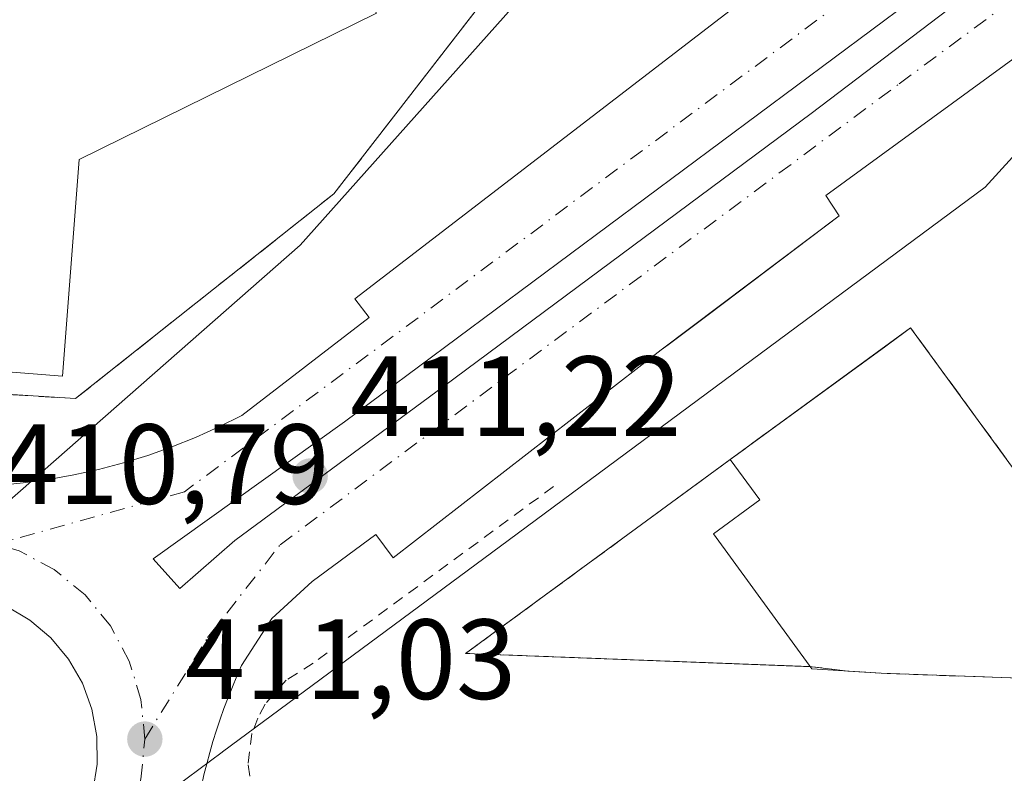
# Model space of a CAD drawing. Units: metres. Extents: x 607268 to 610732, y 4740832 to 4743201.
# Drawn here: x 609661 to 609747, y 4741729 to 4741795 of the extents above; entities that cross this region are included whole.
import ezdxf

# ---------------------------------------------------------------- set-up
doc = ezdxf.new("R2010")
doc.units = ezdxf.units.M
doc.header["$MEASUREMENT"] = 0
for name, pattern in [('DGN Style 2', [1.6480167562047852, 0.988810053722871, -0.6592067024819142]), ('DGN Style 3', [2.307223458686699, 1.648016756204785, -0.6592067024819142]), ('DGN Style 4', [2.6384748266838614, 1.318413404963828, -0.6592067024819142, 0.001648016756204785, -0.6592067024819142])]:
    doc.linetypes.add(name, pattern=pattern)
for name, color, linetype, lineweight in [('Edificación Cxs', 1, 'Continuous', 13), ('Elemento construido', 1, 'Continuous', 0), ('Instalación educativa CxS', 9, 'Continuous', 0), ('Muro lineal', 1, 'DGN Style 3', 13), ('Núcleo urbano CxS', 7, 'Continuous', 0), ('Planta de tratamiento de residuos', 135, 'DGN Style 3', 0), ('Planta de tratamiento de residuos CxS', 135, 'Continuous', 0), ('Punto de cota en terreno', 7, 'Continuous', 0), ('Rótulo de punto de cota en terreno', 7, 'Continuous', 0), ('Suelo desnudo CxS', 253, 'Continuous', 0), ('Valla', 7, 'DGN Style 2', 0), ('Vía urbana Cxs', 4, 'Continuous', 0), ('Vía urbana eje', 4, 'DGN Style 4', 0)]:
    doc.layers.add(name, color=color, linetype=linetype, lineweight=lineweight)
doc.styles.add('Style-Arial', font='txt')

# ---------------------------------------------------------------- blocks, each defined once
blk = doc.blocks.new('*U15')
at = {"layer": 'Núcleo urbano CxS', "color": 7, "linetype": 'Continuous', "lineweight": 0}
blk.add_polyline3d([(609876.6787, 4741681.4713, 417.9904999999999), (609754.9823000003, 4741692.443499999, 419.5083000000013), (609741.3059, 4741692.873500001, 419.3117999999959), (609714.1863000002, 4741693.7213, 419.1276999999973), (609714.2802999998, 4741706.087300001, 414.2945000000037), (609714.3049, 4741709.572899999, 413.9367000000057), (609661.8475000003, 4741712.521500001, 411.2725000000065), (609672.3909, 4741726.1577, 411.2955999999977), (609678.5714999996, 4741730.7327, 411.4951000000001), (609678.6045000004, 4741730.757099999, 411.4986999999965), (609703.0573000005, 4741748.857899999, 411.7056000000011), (609745.7210999997, 4741780.438100001, 412.3337999999931), (609751.7188999997, 4741787.060900001, 412.3699000000051), (609759.9215000002, 4741791.654300001, 412.5547999999981), (609772.8186999997, 4741801.729699999, 412.6941999999981), (609825.1993000006, 4741845.877900001, 413.4726999999984), (609847.1977000004, 4741847.430500001, 413.8399999999965)], dxfattribs=at)
blk.add_polyline3d([(609761.8453000003, 4741736.8322, 412.514599999995), (609759.2829, 4741740.3848, 412.4078000000009), (609752.7301000003, 4741749.470100001, 412.4103000000032), (609739.1501000002, 4741768.0701, 412.3141999999934), (609739.1403000001, 4741768.062999999, 412.3141999999934), (609736.9540999997, 4741766.467700001, 412.2948000000033), (609723.2801000001, 4741756.4901, 412.280899999998), (609699.9926000005, 4741739.415300001, 412.0524000000005), (609730.3236999996, 4741738.256899999, 412.4397000000026), (609730.4726, 4741738.2512, 412.4345999999932), (609733.6152999997, 4741737.8632, 412.3733999999968), (609736.5601000005, 4741737.670100001, 412.4061999999976), (609761.7966, 4741736.773399999, 412.5246000000043), (609761.8021, 4741736.773200001, 412.5246000000043)], close=True, dxfattribs=at)
blk = doc.blocks.new('*U21')
at = {"layer": 'Planta de tratamiento de residuos CxS', "color": 135, "linetype": 'Continuous', "lineweight": 0}
blk.add_polyline3d([(609761.7966, 4741736.773399999, 413.357600000003), (609736.5601000005, 4741737.670100001, 416.2756999999983), (609733.6152999997, 4741737.8632, 416.4174000000057), (609730.4726, 4741738.2512, 415.8043999999936), (609699.9926000005, 4741739.415300001, 412.4811000000045), (609723.2801000001, 4741756.4901, 415.4054999999935), (609739.1501000002, 4741768.0701, 414.0535999999993), (609752.7301000003, 4741749.470100001, 414.3788999999961), (609759.2829, 4741740.3848, 413.5043000000005)], close=True, dxfattribs=at)
for points in [[(609761.8021, 4741736.773200001, 413.3565999999992), (609761.8453000003, 4741736.8322, 413.3405999999959), (609761.8901000004, 4741736.770099999, 413.3405000000057)], [(609761.8021, 4741736.773200001, 413.3565999999992), (609761.7993999999, 4741736.769500001, 413.357600000003), (609761.7966, 4741736.773399999, 413.357600000003)]]:
    blk.add_3dface(points, dxfattribs=at)
blk = doc.blocks.new('5PATER')
at = {"layer": 'Suelo desnudo CxS', "linetype": 'Continuous', "lineweight": 0}
h = blk.add_hatch(color=51, dxfattribs=at)
edge = h.paths.add_edge_path()
edge.add_ellipse((0, 0), major_axis=(-0.1095731443231308, -0.1110710700762829), ratio=0.9994222409660322, start_angle=0, end_angle=360)
blk = doc.blocks.new('*U35')
at = {"layer": 'Vía urbana Cxs', "color": 4, "linetype": 'Continuous', "lineweight": 0}
for points in [[(609749.1101000002, 4741792.4101, 412.2902000000031), (609731.6801000005, 4741779.710100001, 412.0532999999996), (609732.8601000002, 4741777.9301, 412.085699999996), (609721.3261000002, 4741769.226100001, 411.915599999993), (609717.8146000003, 4741766.576199999, 411.8322999999946), (609717.2100999998, 4741766.120100001, 411.8236000000034), (609693.6101000002, 4741747.8301, 411.9308000000019), (609692.1001000004, 4741749.870100001, 411.7200000000012), (609686.4901999999, 4741745.7401, 411.443299999999), (609682.9401000004, 4741742.4901, 411.3773999999976), (609680.2801999999, 4741738.360099999, 411.6230000000069), (609679.8701, 4741737.420100001, 411.6787999999942), (609679.4700999996, 4741736.4801, 411.8199000000022), (609679.0800999999, 4741735.540100001, 411.9311000000016), (609678.7200999996, 4741734.5801, 412.0195999999996), (609678.3800999997, 4741733.620100001, 412.0834999999934), (609678.0601000005, 4741732.6501, 412.1263999999938), (609677.7500999998, 4741731.6801, 412.5929999999935), (609677.4700999996, 4741730.700099999, 413.1089000000065), (609677.2100999998, 4741729.710100001, 413.5966000000044), (609676.9600999998, 4741728.720100001, 414.0271000000066)], [(609658.8101000005, 4741754.200099999, 411.013300000006), (609661.0500999996, 4741754.420100001, 411.0743999999977), (609663.2801000001, 4741754.720100001, 411.1209999999992), (609665.5001999997, 4741755.120100001, 411.1398000000045), (609667.6902000001, 4741755.600099999, 411.1603999999934), (609669.8701, 4741756.1801, 411.1929999999993), (609672.0202000003, 4741756.840100001, 411.2155000000057), (609674.1401000004, 4741757.600099999, 411.2452999999951), (609676.2301000003, 4741758.4301, 411.3459000000003), (609678.2801000001, 4741759.350099999, 411.4921999999933), (609680.2901, 4741760.360099999, 411.6205999999947), (609691.5000999998, 4741768.9801, 411.6595999999991), (609690.2401000002, 4741770.620100001, 411.8108000000066), (609724.8000999996, 4741797.200099999, 412.2856000000029)], [(609659.8017999995, 4741718.016000001, 411.4703000000009), (609661.8709000006, 4741719.302400001, 411.5951000000059), (609663.6913000002, 4741720.921800001, 411.6330000000016), (609665.2100000001, 4741722.827099999, 411.6039000000019), (609666.3825000003, 4741724.9627, 411.4897999999957), (609667.1749, 4741727.2667, 411.3506000000052), (609667.5642999997, 4741729.671800001, 411.2709000000032), (609667.539, 4741732.108100001, 411.270399999994), (609667.0999999996, 4741734.504600001, 411.2670999999973), (609666.2600999996, 4741736.7916, 411.2603999999992), (609665.0434999998, 4741738.902600001, 411.2388000000064), (609663.4858999997, 4741740.776000001, 411.194399999993), (609661.6322999997, 4741742.3574, 411.1392000000051), (609659.5368999997, 4741743.600600001, 411.1103000000003)]]:
    blk.add_polyline3d(points, dxfattribs=at)
blk.add_polyline3d([(609824.6204000004, 4741856.1413, 413.6025999999983), (609821.6571000004, 4741859.951300001, 413.6022999999986), (609818.3353000004, 4741856.5405, 413.6092999999965), (609792.0884999996, 4741836.2204, 413.1814000000013), (609689.3241999998, 4741759.808599999, 411.5982999999979), (609672.4966000002, 4741747.743600001, 411.3810999999987), (609674.8250000002, 4741745.137399999, 411.3717000000034), (609679.6667999999, 4741749.3443, 411.4342999999935), (609698.0422, 4741762.917500001, 411.7145000000019), (609730.3876, 4741786.928500001, 412.2036999999983), (609763.4075999996, 4741812.011, 412.8003999999929), (609810.1860999997, 4741846.8038, 413.4521999999997), (609821.1928000003, 4741854.635500001, 413.5801000000066)], close=True, dxfattribs=at)

msp = doc.modelspace()

# ---------------------------------------------------------------- linework, layer by layer
at = {"layer": 'Edificación Cxs', "color": 1, "linetype": 'Continuous', "lineweight": 13, "flags": 128}
for points, elevation in [([(609683.3000999996, 4741812.4001), (609692.1401000004, 4741795.7601), (609665.9801000003, 4741782.880100001), (609664.5100999996, 4741763.8301), (609646.0301000001, 4741765.270099999), (609646.4700999996, 4741778.300100001), (609646.6492, 4741783.252699999), (609646.6586999996, 4741783.514000001), (609646.6700999998, 4741783.8301), (609644.3000999996, 4741785.470100001), (609630.5800999999, 4741794.960100001), (609641.1101000002, 4741811.350099999), (609655.7301000003, 4741801.090100001), (609657.5100999996, 4741799.840100001), (609659.6001000004, 4741800.860099999), (609660.5115, 4741801.303900001)], 416.4614000000001), ([(609752.7301000003, 4741749.470100001), (609761.8901000004, 4741736.770099999), (609736.5601000005, 4741737.670100001), (609730.4600999998, 4741738.0701), (609721.7901, 4741749.940099999), (609725.8901000004, 4741752.9301), (609723.2801000001, 4741756.4901), (609739.1501000002, 4741768.0701)], 417.8980000000011)]:
    msp.add_lwpolyline(points, close=True, dxfattribs=dict(at, elevation=elevation))
at = {"layer": 'Edificación Cxs', "color": 1, "linetype": 'Continuous', "lineweight": 13}
for points in [[(609659.6001000004, 4741800.860099999, 415.6806999999972), (609660.5115, 4741801.303900001, 415.2912999999971), (609683.3000999996, 4741812.4001, 411.7167000000045), (609692.1401000004, 4741795.7601, 414.1913000000059), (609665.9801000003, 4741782.880100001, 415.3984000000055), (609664.5100999996, 4741763.8301, 413.3567999999942), (609646.0301000001, 4741765.270099999, 413.5611000000063), (609646.4700999996, 4741778.300100001, 414.7473999999929)], [(609752.7301000003, 4741749.470100001, 414.3788999999961), (609761.8901000004, 4741736.770099999, 413.3405000000057), (609736.5601000005, 4741737.670100001, 416.2756999999983), (609730.4600999998, 4741738.0701, 415.6842999999935), (609721.7901, 4741749.940099999, 415.8381999999983), (609725.8901000004, 4741752.9301, 417.898000000001), (609723.2801000001, 4741756.4901, 415.4054999999935), (609739.1501000002, 4741768.0701, 414.0535999999993), (609752.7301000003, 4741749.470100001, 414.3788999999961)]]:
    msp.add_polyline3d(points, dxfattribs=at)
at = {"layer": 'Elemento construido', "color": 1, "linetype": 'Continuous', "lineweight": 0}
for points in [[(609759.6501000002, 4741822.600099999, 412.6944999999978), (609724.8000999996, 4741797.200099999, 412.2856000000029), (609690.2401000002, 4741770.620100001, 411.8108000000066), (609691.5000999998, 4741768.9801, 411.6595999999991), (609680.2901, 4741760.360099999, 411.6205999999947), (609678.2801000001, 4741759.350099999, 411.4921999999933), (609676.2301000003, 4741758.4301, 411.3459000000003), (609674.1401000004, 4741757.600099999, 411.2452999999951), (609672.0201000003, 4741756.840100001, 411.2155000000057), (609669.8701, 4741756.1801, 411.1929999999993), (609667.6901000004, 4741755.600099999, 411.1603999999934), (609665.5000999998, 4741755.120100001, 411.1398000000045), (609663.2801000001, 4741754.720100001, 411.1209999999992), (609661.0500999996, 4741754.420100001, 411.0743999999977), (609658.8101000005, 4741754.200099999, 411.013300000006), (609656.5601000005, 4741754.0801, 410.9618000000046), (609629.9801000003, 4741756.440099999, 410.837400000004), (609619.0500999996, 4741758.220100001, 410.4401000000071), (609606.0500999996, 4741762.350099999, 410.9961999999941), (609587.7401000002, 4741769.440099999, 410.3592999999965)], [(609749.1101000002, 4741792.4101, 412.2902000000031), (609731.6801000005, 4741779.710100001, 412.0532999999996), (609732.8601000002, 4741777.9301, 412.085699999996), (609717.2100999998, 4741766.120100001, 411.8236000000034), (609693.6101000002, 4741747.8301, 411.9308000000019), (609692.1001000004, 4741749.870100001, 411.7200000000012), (609686.4901000002, 4741745.7401, 411.443299999999), (609682.9401000004, 4741742.4901, 411.3773999999976), (609680.2801000001, 4741738.360099999, 411.6230000000069), (609679.8701, 4741737.420100001, 411.6787999999942), (609679.4700999996, 4741736.4801, 411.8199000000022), (609679.0800999999, 4741735.540100001, 411.9311000000016), (609678.7200999996, 4741734.5801, 412.0195999999996), (609678.3800999997, 4741733.620100001, 412.0834999999934), (609678.0601000005, 4741732.6501, 412.1263999999938), (609677.7500999998, 4741731.6801, 412.5929999999935), (609677.4700999996, 4741730.700099999, 413.1089000000065), (609677.2100999998, 4741729.710100001, 413.5966000000044), (609676.9600999998, 4741728.720100001, 414.0271000000066)]]:
    msp.add_polyline3d(points, dxfattribs=at)
at = {"layer": 'Instalación educativa CxS', "color": 9, "linetype": 'Continuous', "lineweight": 0, "extrusion": (0.001917204059054282, 0.002474651978405283, 0.999995100201087), "elevation": 13323.01681095339, "flags": 128}
msp.add_lwpolyline([(609723.2649050229, 4741808.909479833), (609686.4646120287, 4741761.409334389)], dxfattribs=at)
at = {"layer": 'Instalación educativa CxS', "color": 9, "linetype": 'Continuous', "lineweight": 0}
msp.add_polyline3d([(609688.3901000004, 4741779.860099999, 419.8668999999937), (609665.6501000002, 4741761.840100001, 412.2581000000064), (609618.6901000004, 4741764.800100001, 411.039499999999), (609609.7701000003, 4741768.200099999, 421.9091999999946), (609580.5500999996, 4741779.6801, 411.0495999999985), (609573.4200999998, 4741782.4801, 410.0056999999942), (609568.3000999996, 4741784.880100001, 409.851999999999), (609562.1901000004, 4741787.170100001, 409.8542000000016), (609537.4600999998, 4741796.4001, 415.7899999999936), (609613.0701000001, 4741913.600099999, 419.7853000000032), (609725.1901000004, 4741827.360099999, 419.6787999999942)], close=True, dxfattribs=at)
msp.add_polyline3d([(609688.3901000004, 4741779.860099999, 419.8668999999937), (609665.6501000002, 4741761.840100001, 412.2581000000064), (609618.6901000004, 4741764.800100001, 411.039499999999), (609609.7701000003, 4741768.200099999, 421.9091999999946), (609580.5500999996, 4741779.6801, 411.0495999999985), (609573.4200999998, 4741782.4801, 410.0056999999942)], dxfattribs=at)
at = {"layer": 'Muro lineal', "color": 1, "linetype": 'DGN Style 3', "lineweight": 13}
msp.add_polyline3d([(609573.4200999998, 4741782.4801, 410.0056999999942), (609580.5500999996, 4741779.6801, 411.0495999999985), (609609.7701000003, 4741768.200099999, 421.9091999999946), (609618.6901000004, 4741764.800100001, 411.039499999999), (609665.6501000002, 4741761.840100001, 412.2581000000064), (609688.3901000004, 4741779.860099999, 419.8668999999937), (609725.1901000004, 4741827.360099999, 419.6787999999942), (609613.0701000001, 4741913.600099999, 419.7853000000032), (609537.4600999998, 4741796.4001, 415.7899999999936), (609562.1901000004, 4741787.170100001, 409.8542000000016), (609568.3000999996, 4741784.880100001, 409.851999999999)], dxfattribs=at)
at = {"layer": 'Núcleo urbano CxS', "color": 7, "linetype": 'Continuous', "lineweight": 0}
for points in [[(609586.3832, 4741872.2338, 409.0414000000019), (609613.0701000001, 4741913.600099999, 408.8932999999961), (609720.6856000006, 4741830.8248, 410.6438000000053), (609725.1901000004, 4741827.360099999, 410.9449000000022), (609724.7659, 4741826.8126, 410.9357000000018), (609728.7106999997, 4741823.872099999, 411.5026000000071), (609685.4282999998, 4741775.3343, 410.8543999999966), (609655.2323000003, 4741748.8575, 410.8885000000009), (609652.9263000004, 4741746.834100001, 410.8785999999964), (609643.0752999998, 4741738.658500001, 410.9600000000065), (609638.2708999999, 4741732.649499999, 410.9415000000009), (609636.5875000004, 4741726.6325, 410.9262000000017), (609615.2065000003, 4741708.237299999, 410.9320000000007), (609528.6256999997, 4741643.695699999, 410.5157000000036)], [(609528.6256999997, 4741643.695699999, 410.5157000000036), (609615.2065000003, 4741708.237299999, 410.9320000000007), (609636.5875000004, 4741726.6325, 410.9262000000017), (609638.2708999999, 4741732.649499999, 410.9415000000009), (609643.0752999998, 4741738.658500001, 410.9600000000065), (609652.9263000004, 4741746.834100001, 410.8785999999964), (609655.2323000003, 4741748.8575, 410.8885000000009), (609685.4282999998, 4741775.3343, 410.8543999999966), (609728.7106999997, 4741823.872099999, 411.5026000000071), (609724.7659, 4741826.8126, 410.9357000000018), (609725.1901000004, 4741827.360099999, 410.9449000000022), (609720.6856000006, 4741830.8248, 410.6438000000053), (609725.6760999998, 4741834.4385, 411.0246999999945), (609734.9200999998, 4741823.0101, 411.754700000005), (609778.6300999997, 4741855.5001, 412.3340000000026), (609785.1300999997, 4741858.460100001, 412.9823000000033), (609792.8101000005, 4741863.770099999, 413.0198999999994), (609787.9638999999, 4741870.4483, 412.4147999999986), (609783.6958999997, 4741874.638499999, 412.1606000000029), (609799.6117000004, 4741884.088099999, 413.304999999993), (609797.9974999996, 4741886.4987, 413.2516999999934)], [(609847.1977000004, 4741847.430500001, 413.8399999999965), (609825.1993000006, 4741845.877900001, 413.4726999999984), (609772.8186999997, 4741801.729699999, 412.6941999999981), (609759.9215000002, 4741791.654300001, 412.5547999999981), (609751.7188999997, 4741787.060900001, 412.3699000000051), (609745.7210999997, 4741780.438100001, 412.3337999999931), (609703.0573000005, 4741748.857899999, 411.7056000000011), (609678.6045000004, 4741730.757099999, 411.4986999999965), (609678.5714999996, 4741730.7327, 411.4951000000001), (609672.3909, 4741726.1577, 411.2955999999977), (609661.8475000003, 4741712.521500001, 411.2725000000065), (609714.3049, 4741709.572899999, 413.9367000000057), (609714.2802999998, 4741706.087300001, 414.2945000000037), (609714.1863000002, 4741693.7213, 419.1276999999973), (609706.9199000001, 4741693.946699999, 419.0489999999991), (609685.3995000003, 4741694.618100001, 418.4744000000064), (609663.8835000005, 4741689.9121, 419.0179999999964), (609649.9325000001, 4741685.672499999, 419.4342000000034), (609637.5994999995, 4741680.4989, 419.8842000000004), (609622.8661000002, 4741672.397299999, 421.0584999999992), (609603.3611000003, 4741661.665100001, 421.6849999999977)], [(609951.1265000004, 4741674.760500001, 417.2559000000037), (609951.1719000004, 4741690.465299999, 417.3693000000058), (609944.4146999996, 4741705.670100001, 416.9643000000069), (609938.8680999996, 4741723.484099999, 416.3772000000026), (609920.6898999996, 4741751.2961, 415.665399999998), (609898.3799000002, 4741782.137900001, 415.0908999999957), (609886.8964999998, 4741796.574300001, 414.8524999999936), (609847.1977000004, 4741847.430500001, 413.8399999999965), (609825.1993000006, 4741845.877900001, 413.4726999999984), (609772.8186999997, 4741801.729699999, 412.6941999999981), (609759.9215000002, 4741791.654300001, 412.5547999999981), (609751.7188999997, 4741787.060900001, 412.3699000000051), (609745.7210999997, 4741780.438100001, 412.3337999999931), (609703.0573000005, 4741748.857899999, 411.7056000000011), (609678.6045000004, 4741730.757099999, 411.4986999999965), (609678.5714999996, 4741730.7327, 411.4951000000001), (609672.3909, 4741726.1577, 411.2955999999977), (609661.8475000003, 4741712.521500001, 411.2725000000065), (609714.3049, 4741709.572899999, 413.9367000000057), (609714.2802999998, 4741706.087300001, 414.2945000000037), (609714.1863000002, 4741693.7213, 419.1276999999973)], [(609951.1265000004, 4741674.760500001, 417.2559000000037), (609951.1719000004, 4741690.465299999, 417.3693000000058), (609944.4146999996, 4741705.670100001, 416.9643000000069), (609938.8680999996, 4741723.484099999, 416.3772000000026), (609920.6898999996, 4741751.2961, 415.665399999998), (609898.3799000002, 4741782.137900001, 415.0908999999957), (609886.8964999998, 4741796.574300001, 414.8524999999936), (609847.1977000004, 4741847.430500001, 413.8399999999965), (609825.1993000006, 4741845.877900001, 413.4726999999984), (609772.8186999997, 4741801.729699999, 412.6941999999981), (609759.9215000002, 4741791.654300001, 412.5547999999981), (609751.7188999997, 4741787.060900001, 412.3699000000051), (609745.7210999997, 4741780.438100001, 412.3337999999931), (609703.0573000005, 4741748.857899999, 411.7056000000011), (609678.6045000004, 4741730.757099999, 411.4986999999965), (609678.5714999996, 4741730.7327, 411.4951000000001), (609672.3909, 4741726.1577, 411.2955999999977), (609661.8475000003, 4741712.521500001, 411.2725000000065), (609714.3049, 4741709.572899999, 413.9367000000057), (609714.2802999998, 4741706.087300001, 414.2945000000037), (609714.1863000002, 4741693.7213, 419.1276999999973)], [(609720.6856000006, 4741830.8248, 410.6438000000053), (609725.1901000004, 4741827.360099999, 410.9449000000022), (609724.7659, 4741826.8126, 410.9357000000018), (609728.7106999997, 4741823.872099999, 411.5026000000071), (609685.4282999998, 4741775.3343, 410.8543999999966), (609655.2323000003, 4741748.8575, 410.8885000000009), (609652.9263000004, 4741746.834100001, 410.8785999999964), (609643.0752999998, 4741738.658500001, 410.9600000000065), (609638.2708999999, 4741732.649499999, 410.9415000000009), (609636.5875000004, 4741726.6325, 410.9262000000017), (609615.2065000003, 4741708.237299999, 410.9320000000007), (609528.6256999997, 4741643.695699999, 410.5157000000036), (609451.2889, 4741585.6183, 412.6248000000051)], [(609720.6856000006, 4741830.8248, 410.6438000000053), (609725.1901000004, 4741827.360099999, 410.9449000000022), (609724.7659, 4741826.8126, 410.9357000000018), (609728.7106999997, 4741823.872099999, 411.5026000000071), (609685.4282999998, 4741775.3343, 410.8543999999966), (609655.2323000003, 4741748.8575, 410.8885000000009), (609652.9263000004, 4741746.834100001, 410.8785999999964), (609643.0752999998, 4741738.658500001, 410.9600000000065), (609638.2708999999, 4741732.649499999, 410.9415000000009), (609636.5875000004, 4741726.6325, 410.9262000000017), (609615.2065000003, 4741708.237299999, 410.9320000000007), (609528.6256999997, 4741643.695699999, 410.5157000000036), (609451.2889, 4741585.6183, 412.6248000000051)], [(609761.8021, 4741736.773200001, 412.5246000000043), (609761.8453000003, 4741736.8322, 412.514599999995), (609759.2829, 4741740.3848, 412.4078000000009), (609752.7301000003, 4741749.470100001, 412.4103000000032), (609739.1501000002, 4741768.0701, 412.3141999999934), (609739.1403000001, 4741768.062999999, 412.3141999999934), (609736.9540999997, 4741766.467700001, 412.2948000000033), (609723.2801000001, 4741756.4901, 412.280899999998), (609699.9926000005, 4741739.415300001, 412.0524000000005), (609730.3236999996, 4741738.256899999, 412.4397000000026), (609730.4726, 4741738.2512, 412.4345999999932), (609733.6152999997, 4741737.8632, 412.3733999999968), (609736.5601000005, 4741737.670100001, 412.4061999999976), (609761.7966, 4741736.773399999, 412.5246000000043), (609761.8021, 4741736.773200001, 412.5246000000043)], [(609761.8021, 4741736.773200001, 412.5246000000043), (609761.8453000003, 4741736.8322, 412.514599999995), (609759.2829, 4741740.3848, 412.4078000000009), (609752.7301000003, 4741749.470100001, 412.4103000000032), (609739.1501000002, 4741768.0701, 412.3141999999934), (609739.1403000001, 4741768.062999999, 412.3141999999934), (609736.9540999997, 4741766.467700001, 412.2948000000033), (609723.2801000001, 4741756.4901, 412.280899999998), (609699.9926000005, 4741739.415300001, 412.0524000000005), (609730.3236999996, 4741738.256899999, 412.4397000000026), (609730.4726, 4741738.2512, 412.4345999999932), (609733.6152999997, 4741737.8632, 412.3733999999968), (609736.5601000005, 4741737.670100001, 412.4061999999976), (609761.7966, 4741736.773399999, 412.5246000000043), (609761.8021, 4741736.773200001, 412.5246000000043)]]:
    msp.add_polyline3d(points, dxfattribs=at)
msp.add_polyline3d([(609761.8453000003, 4741736.8322, 412.514599999995), (609761.8021, 4741736.773200001, 412.5246000000043), (609761.7966, 4741736.773399999, 412.5246000000043), (609736.5601000005, 4741737.670100001, 412.4061999999976), (609733.6152999997, 4741737.8632, 412.3733999999968), (609730.4726, 4741738.2512, 412.4345999999932), (609730.3236999996, 4741738.256899999, 412.4397000000026), (609699.9926000005, 4741739.415300001, 412.0524000000005), (609723.2801000001, 4741756.4901, 412.280899999998), (609736.9540999997, 4741766.467700001, 412.2948000000033), (609739.1403000001, 4741768.062999999, 412.3141999999934), (609739.1501000002, 4741768.0701, 412.3141999999934), (609752.7301000003, 4741749.470100001, 412.4103000000032), (609759.2829, 4741740.3848, 412.4078000000009)], close=True, dxfattribs=at)
at = {"layer": 'Planta de tratamiento de residuos', "color": 135, "linetype": 'DGN Style 3', "lineweight": 0, "extrusion": (0.04713526676153158, 0.05186006090901021, 0.9975413779437087), "elevation": 275061.6340253854, "flags": 128}
msp.add_lwpolyline([(2738068.058336922, -3909391.470250256), (2738064.102957667, -3909410.761074721), (2738041.543358163, -3909406.119233462)], dxfattribs=at)
at = {"layer": 'Planta de tratamiento de residuos', "color": 135, "linetype": 'DGN Style 3', "lineweight": 0, "extrusion": (-0.1078892186560989, -0.02307941166722498, 0.9938949930726441), "elevation": -174806.6489006316, "flags": 128}
msp.add_lwpolyline([(-4509286.022134619, 1578491.413823703), (-4509293.499717029, 1578461.815387556), (-4509305.32536026, 1578488.321287442)], dxfattribs=at)
at = {"layer": 'Planta de tratamiento de residuos', "color": 135, "linetype": 'DGN Style 3', "lineweight": 0, "extrusion": (-0.18840605761041, -0.89805960692656, 0.3974822006865407), "elevation": -4373075.229720837, "flags": 128}
msp.add_lwpolyline([(-376843.1574041193, 1894744.17488338), (-376846.3128120174, 1894743.506843496), (-376846.4597099448, 1894743.443962744)], dxfattribs=at)
at = {"layer": 'Planta de tratamiento de residuos', "color": 135, "linetype": 'DGN Style 3', "lineweight": 0, "extrusion": (0.07922240740609973, 0.9107577264708847, 0.405270494655566), "elevation": 4367047.722375115, "flags": 128}
msp.add_lwpolyline([(-196558.8384300094, -1935493.751269834), (-196533.6191603885, -1935490.55928761), (-196530.6687047093, -1935490.404288164)], dxfattribs=at)
at = {"layer": 'Valla', "color": 7, "linetype": 'DGN Style 2', "lineweight": 0}
msp.add_polyline3d([(609707.7200999996, 4741754.100099999, 411.8086999999941), (609686.5800999999, 4741738.5601, 412.1922999999952), (609684.2100999998, 4741737.0701, 412.1229000000022), (609682.3501000004, 4741734.940099999, 412.5296999999992), (609681.6901000004, 4741733.710100001, 412.7528000000021), (609681.1901000004, 4741732.380100001, 413.0602999999974), (609680.8400999998, 4741729.600099999, 415.5577000000048), (609681.3000999996, 4741726.8301, 417.8508000000002), (609681.8201000001, 4741725.5101, 418.2991999999941), (609683.3501000004, 4741723.9301, 418.7177999999985), (609685.1201, 4741722.590100001, 418.8215999999957), (609687.0701000001, 4741721.590100001, 418.1508999999933), (609690.2600999996, 4741720.700099999, 415.4116000000067), (609701.3000999996, 4741720.440099999, 417.0550999999978), (609745.7100999998, 4741719.4301, 415.9866000000038)], dxfattribs=at)
at = {"layer": 'Vía urbana Cxs', "color": 4, "linetype": 'Continuous', "lineweight": 0}
for points in [[(609824.6204000004, 4741856.1413, 413.6025999999983), (609821.6571000004, 4741859.951300001, 413.6022999999986), (609818.3353000004, 4741856.5405, 413.6092999999965), (609792.0884999996, 4741836.2204, 413.1814000000013), (609689.3241999998, 4741759.808599999, 411.5982999999979), (609672.4966000002, 4741747.743600001, 411.3810999999987), (609674.8250000002, 4741745.137399999, 411.3717000000034), (609679.6667999999, 4741749.3443, 411.4342999999935), (609698.0422, 4741762.917500001, 411.7145000000019), (609730.3876, 4741786.928500001, 412.2036999999983), (609763.4075999996, 4741812.011, 412.8003999999929), (609810.1860999997, 4741846.8038, 413.4521999999997), (609821.1928000003, 4741854.635500001, 413.5801000000066), (609824.6204000004, 4741856.1413, 413.6025999999983)], [(609643.4204000002, 4741755.2468, 410.8653000000049), (609656.5601000005, 4741754.0801, 410.9618000000046), (609658.8101000005, 4741754.200099999, 411.013300000006), (609661.0500999996, 4741754.420100001, 411.0743999999977), (609663.2801000001, 4741754.720100001, 411.1209999999992), (609665.5001999997, 4741755.120100001, 411.1398000000045), (609667.6902000001, 4741755.600099999, 411.1603999999934), (609669.8701, 4741756.1801, 411.1929999999993), (609672.0202000003, 4741756.840100001, 411.2155000000057), (609674.1401000004, 4741757.600099999, 411.2452999999951), (609676.2301000003, 4741758.4301, 411.3459000000003), (609678.2801000001, 4741759.350099999, 411.4921999999933), (609680.2901, 4741760.360099999, 411.6205999999947), (609691.5000999998, 4741768.9801, 411.6595999999991), (609690.2401000002, 4741770.620100001, 411.8108000000066), (609724.8000999996, 4741797.200099999, 412.2856000000029), (609739.9836999997, 4741808.2665, 412.3794000000053), (609744.5373000001, 4741811.585300001, 412.4278000000049), (609759.6501000002, 4741822.600099999, 412.6944999999978)], [(609749.1101000002, 4741792.4101, 412.2902000000031), (609731.6801000005, 4741779.710100001, 412.0532999999996), (609732.8601000002, 4741777.9301, 412.085699999996), (609721.3261000002, 4741769.226100001, 411.915599999993), (609717.8146000003, 4741766.576199999, 411.8322999999946), (609717.2100999998, 4741766.120100001, 411.8236000000034), (609693.6101000002, 4741747.8301, 411.9308000000019), (609692.1001000004, 4741749.870100001, 411.7200000000012), (609686.4901999999, 4741745.7401, 411.443299999999), (609682.9401000004, 4741742.4901, 411.3773999999976), (609680.2801999999, 4741738.360099999, 411.6230000000069), (609679.8701, 4741737.420100001, 411.6787999999942), (609679.4700999996, 4741736.4801, 411.8199000000022), (609679.0800999999, 4741735.540100001, 411.9311000000016), (609678.7200999996, 4741734.5801, 412.0195999999996), (609678.3800999997, 4741733.620100001, 412.0834999999934), (609678.0601000005, 4741732.6501, 412.1263999999938), (609677.7500999998, 4741731.6801, 412.5929999999935), (609677.4700999996, 4741730.700099999, 413.1089000000065), (609677.2100999998, 4741729.710100001, 413.5966000000044), (609676.9600999998, 4741728.720100001, 414.0271000000066), (609676.7401000002, 4741727.720100001, 414.4236999999994), (609676.1501000002, 4741723.0001, 413.3469000000041)], [(609659.8017999995, 4741718.016000001, 411.4703000000009), (609661.8709000006, 4741719.302400001, 411.5951000000059), (609663.6913000002, 4741720.921800001, 411.6330000000016), (609665.2100000001, 4741722.827099999, 411.6039000000019), (609666.3825000003, 4741724.9627, 411.4897999999957), (609667.1749, 4741727.2667, 411.3506000000052), (609667.5642999997, 4741729.671800001, 411.2709000000032), (609667.539, 4741732.108100001, 411.270399999994), (609667.0999999996, 4741734.504600001, 411.2670999999973), (609666.2600999996, 4741736.7916, 411.2603999999992), (609665.0434999998, 4741738.902600001, 411.2388000000064), (609663.4858999997, 4741740.776000001, 411.194399999993), (609661.6322999997, 4741742.3574, 411.1392000000051), (609659.5368999997, 4741743.600600001, 411.1103000000003)]]:
    msp.add_polyline3d(points, dxfattribs=at)
at = {"layer": 'Vía urbana eje', "color": 4, "linetype": 'DGN Style 4', "lineweight": 0}
for points in [[(609823.1201, 4741874.090100001, 413.5730999999942), (609817.5943999998, 4741862.4672, 413.482600000003), (609803.3069000002, 4741849.132099999, 413.4510000000009), (609675.2500999998, 4741753.640100001, 411.3089999999939), (609658.7071000002, 4741749.050100001, 410.9790000000066)], [(609671.7600999996, 4741731.880100001, 411.3168000000005), (609677.2862999998, 4741740.8124, 411.3867000000027), (609683.6653000005, 4741748.977499999, 411.3864999999932), (609738.1418000003, 4741789.547800001, 412.2522999999928), (609795.6802000003, 4741832.159399999, 413.0714000000008), (609817.1135999998, 4741847.724099999, 413.3907999999938), (609826.2993999999, 4741852.317, 413.5736999999936), (609836.5500999996, 4741855.460100001, 413.7440000000061)], [(609671.7600999996, 4741731.880100001, 411.3168000000005), (609671.4200999998, 4741735.360099999, 411.2908000000025), (609670.3901000004, 4741738.7501, 411.260500000004), (609668.7301000003, 4741741.840100001, 411.2185999999929), (609666.5100999996, 4741744.5601, 411.1576000000059), (609663.7801000001, 4741746.790100001, 411.0791000000027), (609660.6901000004, 4741748.440099999, 411.0142999999953), (609658.7071000002, 4741749.050100001, 410.9790000000066)], [(609666.5100999996, 4741719.1801, 411.3512000000046), (609668.7301000003, 4741721.920100001, 411.3107000000018), (609670.3901000004, 4741725.0101, 411.3298999999971), (609671.4200999998, 4741728.360099999, 411.3352000000014), (609671.7600999996, 4741731.880100001, 411.3168000000005)]]:
    msp.add_polyline3d(points, dxfattribs=at)

# ---------------------------------------------------------------- block references
at = {"layer": 'Núcleo urbano CxS', "color": 7, "linetype": 'Continuous', "lineweight": 0}
msp.add_blockref('*U15', (0, 0), dxfattribs=at)
at = {"layer": 'Planta de tratamiento de residuos CxS', "color": 135, "linetype": 'Continuous', "lineweight": 0}
msp.add_blockref('*U21', (0, 0), dxfattribs=at)
at = {"layer": 'Punto de cota en terreno', "color": 7, "linetype": 'Continuous', "lineweight": 0, "xscale": 10, "yscale": 10, "zscale": 10}
for p in [(609686.3099999996, 4741755.029999999, 411.2200000000012), (609671.7599999999, 4741731.880000001, 411.0299999999988)]:
    msp.add_blockref('5PATER', p, dxfattribs=at)
at = {"layer": 'Vía urbana Cxs', "color": 4, "linetype": 'Continuous', "lineweight": 0}
msp.add_blockref('*U35', (0, 0), dxfattribs=at)

# ---------------------------------------------------------------- texts
at = {"layer": 'Rótulo de punto de cota en terreno', "color": 7, "linetype": 'Continuous', "lineweight": 0, "style": 'Style-Arial'}
for s, p in [('411,22', (609689.8378, 4741758.557800001)), ('410,79', (609658.8672000002, 4741752.5778)), ('411,03', (609675.2878000002, 4741735.4078))]:
    msp.add_text(s, height=7.000000000000002, dxfattribs=at).set_placement(p)

doc.saveas('drawing.dxf')
